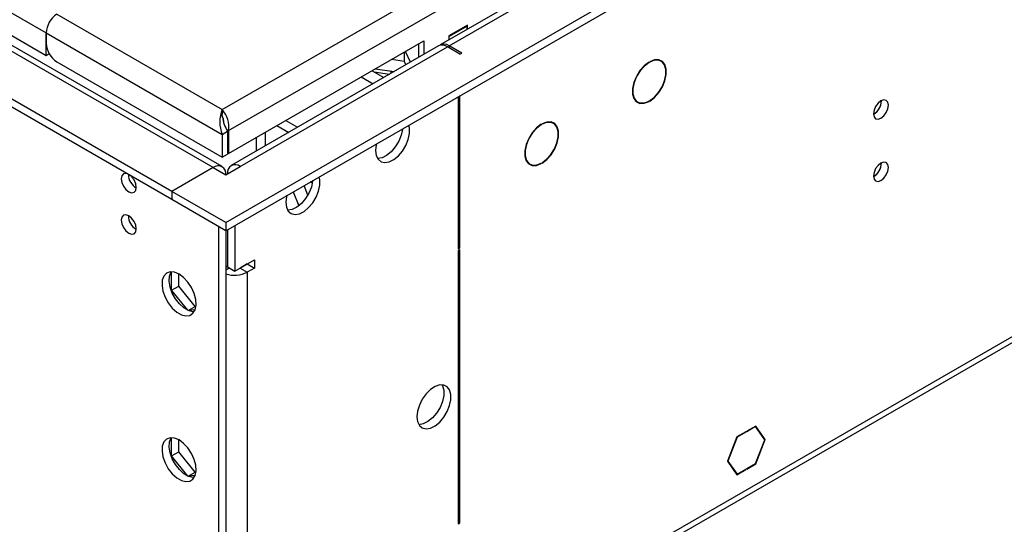
# Model space of a CAD drawing. Units: millimetres. Extents: x 2 to 4202, y 4 to 5944.
# Drawn here: x 902 to 1096, y 352 to 451 of the extents above; entities that cross this region are included whole.
import ezdxf

# ---------------------------------------------------------------- set-up
doc = ezdxf.new("R2010")
doc.units = ezdxf.units.MM
doc.header["$LTSCALE"] = 20

msp = doc.modelspace()

# ---------------------------------------------------------------- linework, layer by layer
at = {"color": 7, "linetype": 'Continuous', "lineweight": 25}
for p, q in [((941.979, 433.272), (2002.285, 1045.374)), ((942.686, 411.025), (2040.823, 1044.966)), ((942.686, 409.392), (2040.823, 1043.333)), ((943.252, 429.108), (2005.255, 1042.19)), ((986.703, 445.825), (1980.542, 1019.555)), ((1920.632, 986.154), (984.953, 445.998)), ((988.825, 325.793), (1976.299, 895.85)), ((988.1, 324.19), (1975.574, 894.247)), ((941.961, 422.016), (676.778, 575.103)), ((932.079, 417.148), (666.207, 570.633)), ((932.079, 415.515), (666.207, 569)), ((907.33, 443.885), (874.096, 463.07)), ((909.452, 452.05), (941.979, 433.272)), ((990.309, 449.905), (986.632, 447.783)), ((990.309, 449.09), (990.309, 449.905)), ((907.33, 443.885), (907.33, 448.376)), ((907.33, 448.376), (941.979, 428.374)), ((907.33, 448.376), (907.33, 446.334)), ((990.239, 449.701), (986.703, 447.66)), ((990.239, 449.701), (990.097, 449.783)), ((990.239, 449.049), (990.239, 449.701)), ((943.252, 424.617), (981.718, 446.824)), ((980.657, 446.211), (980.657, 443.518)), ((981.718, 446.824), (981.718, 444.13)), ((986.632, 447.783), (986.632, 446.967)), ((986.703, 447.66), (986.633, 447.701)), ((986.703, 447.008), (986.703, 447.66)), ((907.952, 444.243), (907.33, 443.885)), ((984.6, 445.794), (943.764, 422.22)), ((945.514, 422.047), (986.35, 445.621)), ((977.867, 442.757), (977.867, 444.601)), ((979.075, 442.604), (978.089, 444.729)), ((988.824, 444.192), (986.35, 445.621)), ((989.178, 444.396), (986.703, 445.825)), ((988.824, 444.192), (989.178, 444.396)), ((909.452, 442.66), (941.979, 423.883)), ((977.867, 442.757), (975.349, 443.147)), ((978.178, 442.087), (977.867, 442.757)), ((1025.985, 442.573), (1026.054, 442.533)), ((1026.054, 442.615), (1026.054, 442.533)), ((1026.195, 442.615), (1026.195, 442.697)), ((1028.449, 442.805), (1027.964, 443.085)), ((971.498, 440.924), (973.831, 439.577)), ((971.901, 440.691), (974.945, 440.22)), ((972.153, 441.302), (975.833, 440.733)), ((975.213, 440.829), (975.213, 440.375)), ((969.377, 439.699), (971.71, 438.352)), ((988.471, 435.823), (988.471, 405.823)), ((988.825, 406.027), (988.825, 436.028)), ((1023.315, 435.031), (1023.8, 434.751)), ((1026.054, 434.86), (1025.981, 434.902)), ((1026.054, 434.941), (1026.054, 434.86)), ((1026.195, 434.941), (1026.195, 435.023)), ((1071.804, 434.936), (1071.802, 435.015)), ((941.979, 433.272), (941.979, 432.383)), ((942.039, 431.74), (941.979, 432.383)), ((1007.236, 430.559), (1006.751, 430.839)), ((941.979, 428.374), (943.039, 428.986)), ((943.252, 429.108), (942.855, 429.337)), ((943.039, 428.986), (943.039, 424.495)), ((943.252, 429.108), (943.252, 424.617)), ((952.767, 430.111), (955.1, 428.764)), ((1004.772, 430.327), (1004.841, 430.287)), ((1004.841, 430.369), (1004.841, 430.287)), ((1004.982, 430.369), (1004.982, 430.451)), ((941.979, 428.374), (941.979, 423.883)), ((948.707, 427.767), (948.707, 425.073)), ((943.039, 424.74), (943.252, 424.617)), ((941.979, 423.883), (943.039, 424.495)), ((1002.102, 422.785), (1002.586, 422.505)), ((1004.982, 422.695), (1004.982, 422.777)), ((940.211, 421.843), (932.079, 417.148)), ((940.211, 421.843), (942.686, 420.414)), ((942.686, 420.414), (945.514, 422.047)), ((1004.841, 422.613), (1004.767, 422.656)), ((1004.841, 422.695), (1004.841, 422.613)), ((959.745, 418.762), (959.33, 419.001)), ((932.079, 417.148), (932.079, 415.515)), ((942.686, 411.025), (932.079, 417.148)), ((956.004, 417.081), (957.084, 414.296)), ((958.861, 416.408), (958.125, 418.305)), ((942.686, 409.392), (932.079, 415.515)), ((941.272, 410.209), (941.272, 299.974)), ((942.686, 411.025), (942.686, 409.392)), ((942.686, 409.392), (942.686, 300.79)), ((943.039, 409.596), (943.039, 402.245)), ((944.454, 410.413), (944.454, 401.429)), ((988.471, 406.231), (988.825, 406.027)), ((988.471, 405.823), (988.825, 406.027)), ((988.825, 405.619), (988.471, 405.415)), ((988.471, 405.415), (988.471, 351.635)), ((988.825, 351.839), (988.825, 405.619)), ((944.454, 401.429), (948.343, 403.674)), ((948.343, 403.674), (948.343, 402.041)), ((943.393, 402.041), (942.686, 402.449)), ((943.039, 402.245), (944.454, 401.429)), ((943.393, 402.041), (943.415, 402.028)), ((945.492, 402.028), (945.514, 402.041)), ((946.928, 402.857), (945.514, 402.041)), ((945.514, 402.041), (946.928, 401.225)), ((946.928, 402.858), (946.928, 402.857)), ((946.928, 402.857), (948.343, 402.041)), ((948.343, 402.041), (946.928, 401.225)), ((932.044, 397.67), (932.044, 401.273)), ((933.458, 398.487), (933.458, 400.836)), ((946.928, 401.225), (946.928, 301.607)), ((932.044, 397.67), (933.458, 398.487)), ((935.23, 393.707), (932.044, 397.67)), ((936.675, 394.484), (933.458, 398.487)), ((935.285, 393.682), (936.675, 394.484)), ((936.651, 393.792), (935.307, 393.672)), ((936.822, 394.497), (936.675, 394.484)), ((1047.074, 370.892), (1045.287, 369.86)), ((1047.033, 370.787), (1045.287, 369.779)), ((1046.962, 370.827), (1047.033, 370.787)), ((1048.85, 368.202), (1047.033, 370.787)), ((1048.931, 368.249), (1047.074, 370.892)), ((932.044, 365.009), (932.044, 368.611)), ((1043.359, 368.747), (1041.501, 363.96)), ((1043.4, 368.689), (1041.583, 364.007)), ((1043.348, 368.719), (1043.4, 368.689)), ((1045.146, 369.779), (1043.359, 368.747)), ((1045.146, 369.697), (1043.4, 368.689)), ((1045.075, 369.738), (1045.146, 369.697)), ((1045.146, 369.779), (1045.146, 369.697)), ((1045.287, 369.779), (1045.287, 369.86)), ((933.458, 365.825), (933.458, 368.174)), ((1047.033, 363.519), (1048.85, 368.202)), ((1047.074, 363.461), (1048.931, 368.249)), ((1048.738, 368.36), (1048.931, 368.249)), ((932.044, 365.009), (933.458, 365.825)), ((935.23, 361.046), (932.044, 365.009)), ((936.675, 361.823), (933.458, 365.825)), ((1041.501, 363.96), (1043.359, 361.317)), ((1041.531, 364.037), (1041.583, 364.007)), ((1041.583, 364.007), (1043.4, 361.422)), ((1045.287, 362.511), (1047.033, 363.519)), ((1045.287, 362.43), (1047.074, 363.461)), ((1047.003, 363.502), (1047.074, 363.461)), ((935.285, 361.02), (936.675, 361.823)), ((936.651, 361.13), (935.307, 361.01)), ((936.822, 361.836), (936.675, 361.823)), ((1043.206, 361.533), (1043.4, 361.422)), ((1043.359, 361.317), (1045.146, 362.348)), ((1043.4, 361.422), (1045.146, 362.43)), ((1045.146, 362.348), (1045.075, 362.389)), ((1045.146, 362.43), (1045.146, 362.348)), ((1045.287, 362.43), (1045.287, 362.511)), ((988.471, 352.043), (988.825, 351.839)), ((988.471, 351.635), (988.825, 351.839))]:
    msp.add_line(p, q, dxfattribs=at)
at = {"color": 8, "linetype": 'Continuous', "lineweight": 25}
for p, q in [((678.339, 580.57), (907.33, 448.376)), ((940.211, 421.843), (675.753, 574.511)), ((986.703, 445.825), (986.703, 445.416)), ((954.525, 431.125), (956.858, 429.779)), ((950.464, 428.781), (950.464, 426.088)), ((943.393, 402.041), (942.686, 401.633))]:
    msp.add_line(p, q, dxfattribs=at)
at = {"color": 7, "linetype": 'Continuous', "lineweight": 25, "flags": 128}
for points in [[(1026.054, 442.615), (1025.123, 441.902), (1024.271, 440.943), (1023.565, 439.812), (1023.061, 438.601), (1022.799, 437.403), (1022.799, 436.314), (1023.061, 435.419), (1023.565, 434.789), (1024.271, 434.474), (1025.123, 434.498), (1026.054, 434.86)], [(1026.054, 442.533), (1025.143, 441.835), (1024.309, 440.896), (1023.618, 439.79), (1023.126, 438.604), (1022.869, 437.432), (1022.869, 436.366), (1023.126, 435.49), (1023.618, 434.873), (1024.309, 434.564), (1025.143, 434.588), (1026.054, 434.941)], [(1026.195, 434.941), (1027.126, 435.654), (1027.978, 436.614), (1028.684, 437.744), (1029.188, 438.956), (1029.45, 440.153), (1029.45, 441.243), (1029.188, 442.137), (1028.684, 442.767), (1027.978, 443.083), (1027.126, 443.058), (1026.195, 442.697)], [(1026.195, 435.023), (1027.106, 435.721), (1027.94, 436.66), (1028.63, 437.766), (1029.123, 438.952), (1029.38, 440.124), (1029.38, 441.19), (1029.123, 442.066), (1028.63, 442.683), (1027.94, 442.992), (1027.106, 442.969), (1026.195, 442.615)], [(1070.248, 432.405), (1070.361, 431.814), (1070.683, 431.444), (1071.165, 431.35), (1071.733, 431.547), (1072.301, 432.006), (1072.783, 432.656), (1073.105, 433.398), (1073.218, 434.119), (1073.105, 434.71), (1072.783, 435.081), (1072.301, 435.174), (1071.733, 434.977), (1071.165, 434.518), (1070.683, 433.869), (1070.361, 433.126), (1070.248, 432.405)], [(1004.982, 422.695), (1005.913, 423.408), (1006.765, 424.368), (1007.471, 425.498), (1007.974, 426.709), (1008.237, 427.907), (1008.237, 428.996), (1007.974, 429.891), (1007.471, 430.521), (1006.765, 430.836), (1005.913, 430.812), (1004.982, 430.451)], [(1004.982, 422.777), (1005.893, 423.475), (1006.727, 424.414), (1007.417, 425.52), (1007.91, 426.706), (1008.167, 427.878), (1008.167, 428.944), (1007.91, 429.82), (1007.417, 430.437), (1006.727, 430.746), (1005.893, 430.722), (1004.982, 430.369)], [(972.208, 425.208), (972.332, 424.234), (972.696, 423.475), (973.274, 422.989), (974.021, 422.811), (974.883, 422.955), (975.795, 423.41), (976.691, 424.142), (977.503, 425.097), (978.172, 426.203), (978.647, 427.38), (978.894, 428.54), (978.894, 429.596), (978.753, 430.213)], [(977.492, 429.486), (977.48, 429.356), (977.233, 428.197), (976.757, 427.02), (976.089, 425.913), (975.277, 424.958), (974.381, 424.226), (973.469, 423.772), (972.607, 423.628), (972.592, 423.628)], [(1004.841, 430.369), (1003.91, 429.656), (1003.058, 428.696), (1002.352, 427.566), (1001.848, 426.355), (1001.586, 425.157), (1001.586, 424.068), (1001.848, 423.173), (1002.352, 422.543), (1003.058, 422.227), (1003.91, 422.252), (1004.841, 422.613)], [(1004.841, 430.287), (1003.93, 429.589), (1003.096, 428.65), (1002.405, 427.544), (1001.912, 426.358), (1001.656, 425.186), (1001.656, 424.12), (1001.912, 423.244), (1002.405, 422.627), (1003.096, 422.318), (1003.93, 422.342), (1004.841, 422.695)], [(972.38, 426.534), (972.332, 426.326), (972.208, 425.208)], [(1070.248, 420.157), (1070.361, 419.566), (1070.683, 419.195), (1071.165, 419.102), (1071.733, 419.299), (1072.301, 419.758), (1072.783, 420.408), (1073.105, 421.15), (1073.218, 421.871), (1073.105, 422.462), (1072.783, 422.833), (1072.301, 422.926), (1071.733, 422.729), (1071.165, 422.27), (1070.683, 421.62), (1070.361, 420.878), (1070.248, 420.157)], [(923.146, 420.672), (923.026, 420.691), (922.544, 420.598), (922.222, 420.227), (922.109, 419.636), (922.222, 418.915), (922.544, 418.172), (923.026, 417.523), (923.594, 417.064)], [(923.594, 417.064), (924.162, 416.867), (924.644, 416.96), (924.966, 417.331), (925.079, 417.922), (924.966, 418.643), (924.644, 419.385), (924.162, 420.035), (924.042, 420.155)], [(954.53, 415.003), (954.654, 414.029), (955.019, 413.27), (955.596, 412.784), (956.343, 412.606), (957.205, 412.75), (958.118, 413.205), (959.013, 413.937), (959.826, 414.892), (960.494, 415.998), (960.969, 417.175), (961.216, 418.335), (961.216, 419.391), (961.075, 420.008)], [(959.815, 419.28), (959.802, 419.151), (959.555, 417.992), (959.08, 416.815), (958.411, 415.708), (957.599, 414.753), (956.704, 414.021), (955.791, 413.567), (954.929, 413.423), (954.914, 413.423)], [(954.702, 416.329), (954.654, 416.121), (954.53, 415.003)], [(923.594, 408.899), (924.162, 408.701), (924.644, 408.795), (924.966, 409.165), (925.079, 409.756), (924.966, 410.478), (924.644, 411.22), (924.162, 411.87), (923.594, 412.328), (923.026, 412.526), (922.544, 412.432), (922.222, 412.062), (922.109, 411.471), (922.222, 410.749), (922.544, 410.007), (923.026, 409.357), (923.594, 408.899)], [(933.493, 400.816), (932.587, 401.195), (931.748, 401.259), (931.039, 401.002), (930.511, 400.443), (930.205, 399.625), (930.142, 398.607), (930.329, 397.465), (930.749, 396.285), (931.374, 395.152), (932.155, 394.152), (933.036, 393.359), (933.951, 392.831), (934.831, 392.607), (935.613, 392.705), (936.237, 393.117), (936.658, 393.811), (936.844, 394.738), (936.782, 395.828), (936.476, 397), (935.948, 398.168), (935.239, 399.244), (934.4, 400.149), (933.493, 400.816)], [(936.468, 393.418), (936.246, 393.424), (935.365, 393.647), (934.45, 394.175), (933.57, 394.969), (932.788, 395.969), (932.164, 397.101), (931.743, 398.282), (931.557, 399.423), (931.619, 400.441), (931.925, 401.26), (931.933, 401.273)], [(980.339, 372.745), (980.464, 371.77), (980.828, 371.012), (981.406, 370.526), (982.153, 370.348), (983.015, 370.492), (983.927, 370.946), (984.823, 371.678), (985.635, 372.633), (986.303, 373.74), (986.779, 374.917), (987.025, 376.076), (987.025, 377.133), (986.779, 378.007), (986.303, 378.635), (985.635, 378.97), (984.823, 378.988), (983.927, 378.685), (983.015, 378.087), (982.153, 377.235), (981.406, 376.195), (980.828, 375.042), (980.464, 373.863), (980.339, 372.745)], [(985.258, 379.019), (985.365, 378.824), (985.611, 377.949), (985.611, 376.893), (985.365, 375.733), (984.889, 374.556), (984.221, 373.45), (983.409, 372.495), (982.513, 371.763), (981.601, 371.308), (980.739, 371.164), (980.724, 371.165)], [(933.493, 368.154), (932.587, 368.534), (931.748, 368.597), (931.039, 368.34), (930.511, 367.782), (930.205, 366.963), (930.142, 365.945), (930.329, 364.804), (930.749, 363.623), (931.374, 362.491), (932.155, 361.491), (933.036, 360.697), (933.951, 360.169), (934.831, 359.946), (935.613, 360.043), (936.237, 360.455), (936.658, 361.15), (936.844, 362.077), (936.782, 363.166), (936.476, 364.339), (935.948, 365.506), (935.239, 366.582), (934.4, 367.487), (933.493, 368.154)], [(936.468, 360.757), (936.246, 360.762), (935.365, 360.986), (934.45, 361.514), (933.57, 362.307), (932.788, 363.307), (932.164, 364.439), (931.743, 365.62), (931.557, 366.762), (931.619, 367.78), (931.925, 368.598), (931.933, 368.611)]]:
    msp.add_lwpolyline(points, dxfattribs=at)
at = {"color": 7, "linetype": 'Continuous', "lineweight": 25}
for centre, radius, start, end in [((911.936, 448.166), 4.611, 122.60649, 177.39285), ((911.936, 446.544), 4.61, 182.60523, 237.39452), ((985.707, 444.552), 1.616, 51.93287, 124.73711), ((985.324, 444.19), 1.76, 54.38053, 114.30778), ((1068.768, 434.974), 3.034, 299.22784, 0.77844), ((1068.677, 435.03), 3.128, 300.17683, 358.28271), ((948.433, 430.823), 6.903, 159.21764, 200.78202), ((938.364, 429.891), 4.95, 350.9018, 43.09185), ((939.583, 430.732), 2.733, 358.04924, 28.77565), ((949.364, 432.847), 7.41, 188.0808, 211.40136), ((1068.769, 422.725), 3.033, 299.21805, 0.78824), ((941.177, 420.658), 1.528, 350.78305, 129.2062), ((944.548, 420.862), 1.528, 50.79518, 189.21513), ((1068.676, 422.782), 3.129, 300.29641, 358.27293), ((926.576, 420.502), 3.053, 180.89915, 240.60232), ((926.559, 412.325), 3.035, 179.22778, 240.76686), ((944.437, 406.044), 5.425, 251.16239, 297.33381)]:
    msp.add_arc(centre, radius, start, end, dxfattribs=at)

doc.saveas('drawing.dxf')
